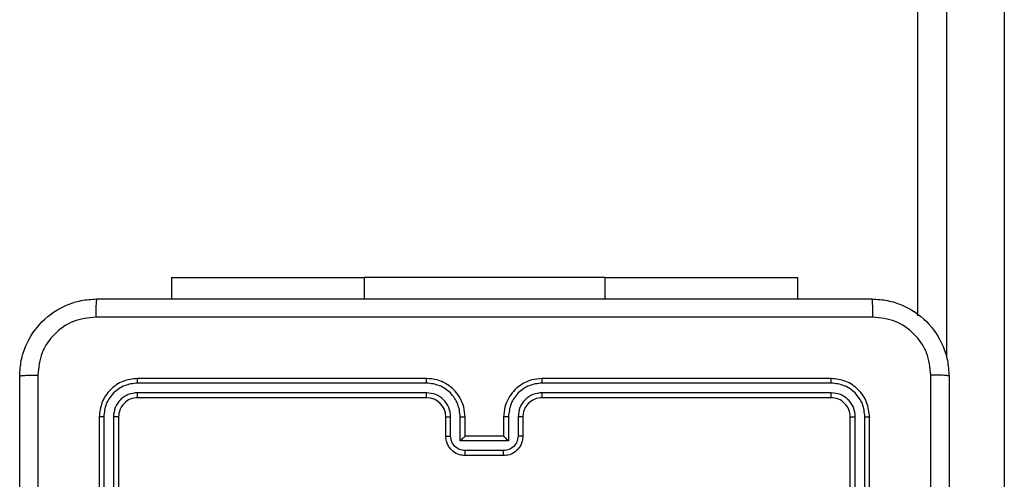
# Model space of a CAD drawing. Units: millimetres. Extents: x -4534 to 4839, y -3372 to 6410.
# Drawn here: x 407 to 509, y 2872 to 2920 of the extents above; entities that cross this region are included whole.
import ezdxf

# ---------------------------------------------------------------- set-up
doc = ezdxf.new("R2010")
doc.units = ezdxf.units.MM
doc.layers.add('Toestel 2D', color=7, linetype='Continuous', lineweight=20)

# ---------------------------------------------------------------- blocks, each defined once
blk = doc.blocks.new('1503')
at = {"color": 8, "linetype": 'Continuous', "lineweight": 25}
for p, q in [((1083.22, 822.704), (1083.22, 764.299)), ((1083.82, 756.84), (1083.82, 822.772)), ((1077.17, 765.134), (1077.17, 764.91)), ((1079.67, 765.134), (1079.67, 764.91))]:
    blk.add_line(p, q, dxfattribs=at)
at = {"color": 7, "linetype": 'Continuous', "lineweight": 25}
for p, q in [((1082.92, 764.737), (1082.92, 822.67)), ((1075.17, 765.134), (1075.17, 764.91)), ((1075.17, 765.134), (1077.17, 765.134)), ((1079.67, 765.134), (1077.17, 765.134)), ((1079.67, 765.134), (1081.67, 765.134)), ((1081.67, 765.134), (1081.67, 764.91)), ((1077.819, 764.037), (1074.817, 764.037)), ((1077.82, 764.085), (1074.82, 764.085)), ((1082.02, 764.085), (1079.02, 764.085)), ((1082.022, 764.037), (1079.02, 764.037)), ((1077.819, 763.937), (1074.817, 763.937)), ((1082.022, 763.937), (1079.02, 763.937)), ((1077.82, 763.885), (1074.82, 763.885)), ((1082.02, 763.885), (1079.02, 763.885)), ((1074.42, 763.685), (1074.42, 760.685)), ((1074.467, 763.687), (1074.467, 760.685)), ((1074.567, 763.687), (1074.567, 760.685)), ((1074.62, 763.685), (1074.62, 760.685)), ((1078.02, 763.485), (1078.02, 763.685)), ((1078.069, 763.487), (1078.069, 763.687)), ((1078.169, 763.437), (1078.169, 763.687)), ((1078.22, 763.485), (1078.22, 763.685)), ((1078.62, 763.685), (1078.62, 763.485)), ((1078.67, 763.687), (1078.67, 763.437)), ((1078.77, 763.687), (1078.77, 763.487)), ((1078.82, 763.685), (1078.82, 763.485)), ((1082.22, 760.685), (1082.22, 763.685)), ((1082.272, 760.685), (1082.272, 763.687)), ((1082.372, 760.685), (1082.372, 763.687)), ((1082.42, 760.685), (1082.42, 763.685)), ((1078.67, 763.437), (1078.169, 763.437)), ((1078.22, 763.485), (1078.219, 763.485)), ((1078.62, 763.485), (1078.22, 763.485)), ((1078.62, 763.485), (1078.62, 763.485)), ((1078.62, 763.337), (1078.219, 763.337)), ((1078.62, 763.285), (1078.22, 763.285))]:
    blk.add_line(p, q, dxfattribs=at)
blk.add_arc((1077.82, 763.685), 0.2, 359.9984, 89.9982, dxfattribs=at)
for points, knots in [([(1073.595, 764.11), (1073.598, 764.164), (1073.604, 764.272), (1073.669, 764.472), (1073.815, 764.69), (1074.032, 764.835), (1074.233, 764.9), (1074.34, 764.907), (1074.395, 764.91)], [0, 0, 0, 0, 0.1305431, 0.2575781, 0.5000152, 0.7426608, 0.8696302, 1, 1, 1, 1]), ([(1074.395, 764.91), (1074.393, 764.907), (1074.391, 764.901), (1074.387, 764.859), (1074.385, 764.797), (1074.384, 764.747), (1074.384, 764.722)], [0, 0, 0, 0, 0.249941, 0.499868, 0.749567, 1, 1, 1, 1]), ([(1074.395, 764.91), (1075.289, 764.91), (1077.077, 764.91), (1079.762, 764.91), (1081.551, 764.91), (1082.445, 764.91)], [0, 0, 0, 0, 0.333296, 0.666701, 1, 1, 1, 1]), ([(1082.455, 764.722), (1082.455, 764.747), (1082.455, 764.797), (1082.452, 764.859), (1082.449, 764.901), (1082.446, 764.907), (1082.445, 764.91)], [0, 0, 0, 0, 0.250433, 0.500132, 0.750059, 1, 1, 1, 1]), ([(1082.445, 764.91), (1082.499, 764.907), (1082.607, 764.9), (1082.807, 764.835), (1083.025, 764.69), (1083.17, 764.472), (1083.235, 764.272), (1083.241, 764.164), (1083.245, 764.11)], [0, 0, 0, 0, 0.1305431, 0.2575781, 0.5000152, 0.7426608, 0.8696302, 1, 1, 1, 1]), ([(1074.384, 764.722), (1074.305, 764.713), (1074.148, 764.695), (1073.948, 764.556), (1073.81, 764.357), (1073.791, 764.199), (1073.782, 764.121)], [0, 0, 0, 0, 0.249958, 0.500051, 0.749969, 1, 1, 1, 1]), ([(1082.455, 764.722), (1081.559, 764.722), (1079.766, 764.722), (1077.073, 764.722), (1075.28, 764.722), (1074.384, 764.722)], [0, 0, 0, 0, 0.333336, 0.666664, 1, 1, 1, 1]), ([(1083.057, 764.121), (1083.048, 764.199), (1083.03, 764.357), (1082.891, 764.556), (1082.691, 764.694), (1082.534, 764.713), (1082.455, 764.722)], [0, 0, 0, 0, 0.249958, 0.500051, 0.749969, 1, 1, 1, 1]), ([(1073.595, 764.11), (1073.597, 764.111), (1073.603, 764.114), (1073.646, 764.117), (1073.708, 764.12), (1073.757, 764.12), (1073.782, 764.121)], [0, 0, 0, 0, 0.250387, 0.500111, 0.750067, 1, 1, 1, 1]), ([(1073.782, 764.121), (1073.782, 763.448), (1073.782, 762.104), (1073.782, 760.758), (1073.782, 760.085)], [0, 0, 0, 0, 0.500009, 1, 1, 1, 1]), ([(1083.057, 756.049), (1083.057, 756.946), (1083.057, 758.738), (1083.057, 761.431), (1083.057, 763.224), (1083.057, 764.121)], [0, 0, 0, 0, 0.333336, 0.666664, 1, 1, 1, 1]), ([(1083.245, 764.11), (1083.242, 764.111), (1083.236, 764.114), (1083.193, 764.117), (1083.132, 764.12), (1083.082, 764.12), (1083.057, 764.121)], [0, 0, 0, 0, 0.249941, 0.499868, 0.749567, 1, 1, 1, 1]), ([(1073.595, 756.06), (1073.595, 756.954), (1073.595, 758.742), (1073.595, 761.428), (1073.595, 763.216), (1073.595, 764.11)], [0, 0, 0, 0, 0.333296, 0.666701, 1, 1, 1, 1]), ([(1074.82, 764.085), (1074.767, 764.079), (1074.662, 764.067), (1074.53, 763.974), (1074.438, 763.842), (1074.426, 763.737), (1074.42, 763.685)], [0, 0, 0, 0, 0.250156, 0.500134, 0.750048, 1, 1, 1, 1]), ([(1074.817, 764.037), (1074.771, 764.032), (1074.68, 764.021), (1074.583, 763.954), (1074.524, 763.883), (1074.48, 763.802), (1074.472, 763.733), (1074.467, 763.687)], [0, 0, 0, 0, 0.249623, 0.49922, 0.623813, 0.749848, 1, 1, 1, 1]), ([(1074.817, 764.037), (1074.817, 764.044), (1074.817, 764.059), (1074.818, 764.074), (1074.819, 764.083), (1074.819, 764.084), (1074.82, 764.085)], [0, 0, 0, 0, 0.279694, 0.559099, 0.779406, 1, 1, 1, 1]), ([(1077.819, 764.037), (1077.819, 764.044), (1077.819, 764.056), (1077.819, 764.072), (1077.819, 764.083), (1077.819, 764.084), (1077.82, 764.085)], [0, 0, 0, 0, 0.250137, 0.500073, 0.749903, 1, 1, 1, 1]), ([(1078.169, 763.687), (1078.164, 763.733), (1078.153, 763.825), (1078.073, 763.941), (1077.957, 764.021), (1077.865, 764.032), (1077.819, 764.037)], [0, 0, 0, 0, 0.250472, 0.500156, 0.750108, 1, 1, 1, 1]), ([(1078.22, 763.685), (1078.217, 763.72), (1078.212, 763.788), (1078.173, 763.879), (1078.121, 763.953), (1078.043, 764.023), (1077.941, 764.075), (1077.857, 764.082), (1077.82, 764.085)], [0, 0, 0, 0, 0.167925, 0.323671, 0.467196, 0.598489, 0.823521, 1, 1, 1, 1]), ([(1079.02, 764.085), (1078.982, 764.082), (1078.898, 764.075), (1078.796, 764.022), (1078.718, 763.952), (1078.666, 763.878), (1078.627, 763.787), (1078.622, 763.72), (1078.62, 763.685)], [0, 0, 0, 0, 0.1776, 0.402988, 0.534215, 0.677447, 0.832718, 1, 1, 1, 1]), ([(1079.02, 764.037), (1078.974, 764.032), (1078.883, 764.021), (1078.766, 763.941), (1078.686, 763.825), (1078.675, 763.733), (1078.67, 763.687)], [0, 0, 0, 0, 0.249911, 0.499842, 0.749535, 1, 1, 1, 1]), ([(1079.02, 764.037), (1079.02, 764.044), (1079.02, 764.056), (1079.02, 764.072), (1079.02, 764.083), (1079.02, 764.084), (1079.02, 764.085)], [0, 0, 0, 0, 0.250085, 0.499969, 0.749832, 1, 1, 1, 1]), ([(1082.022, 764.037), (1082.022, 764.044), (1082.022, 764.059), (1082.021, 764.074), (1082.02, 764.083), (1082.02, 764.084), (1082.02, 764.085)], [0, 0, 0, 0, 0.2797599, 0.5590842, 0.7795497, 1, 1, 1, 1]), ([(1082.42, 763.685), (1082.414, 763.737), (1082.402, 763.842), (1082.309, 763.974), (1082.177, 764.067), (1082.072, 764.079), (1082.02, 764.085)], [0, 0, 0, 0, 0.2501555, 0.5001339, 0.7500483, 1, 1, 1, 1]), ([(1082.372, 763.687), (1082.367, 763.733), (1082.356, 763.824), (1082.288, 763.922), (1082.218, 763.98), (1082.137, 764.024), (1082.068, 764.032), (1082.022, 764.037)], [0, 0, 0, 0, 0.249619, 0.499219, 0.623814, 0.749848, 1, 1, 1, 1]), ([(1083.245, 764.11), (1083.245, 763.216), (1083.245, 761.428), (1083.245, 758.742), (1083.245, 756.954), (1083.245, 756.06)], [0, 0, 0, 0, 0.333296, 0.666701, 1, 1, 1, 1]), ([(1074.817, 763.937), (1074.784, 763.934), (1074.735, 763.928), (1074.677, 763.896), (1074.627, 763.855), (1074.579, 763.785), (1074.571, 763.72), (1074.567, 763.687)], [0, 0, 0, 0, 0.25014, 0.376161, 0.500786, 0.750371, 1, 1, 1, 1]), ([(1074.82, 763.885), (1074.819, 763.886), (1074.818, 763.888), (1074.818, 763.902), (1074.817, 763.919), (1074.817, 763.931), (1074.817, 763.937)], [0, 0, 0, 0, 0.279801, 0.558979, 0.779467, 1, 1, 1, 1]), ([(1078.069, 763.687), (1078.066, 763.72), (1078.058, 763.785), (1078, 763.868), (1077.917, 763.925), (1077.852, 763.933), (1077.819, 763.937)], [0, 0, 0, 0, 0.250475, 0.500158, 0.750098, 1, 1, 1, 1]), ([(1077.82, 763.885), (1077.82, 763.885), (1077.819, 763.885), (1077.819, 763.889), (1077.819, 763.894), (1077.819, 763.9), (1077.819, 763.908), (1077.819, 763.917), (1077.819, 763.927), (1077.819, 763.934), (1077.819, 763.937)], [0, 0, 0, 0, 0.124993, 0.250172, 0.375317, 0.499904, 0.624612, 0.749722, 0.874912, 1, 1, 1, 1]), ([(1079.02, 763.937), (1078.987, 763.934), (1078.922, 763.926), (1078.839, 763.868), (1078.782, 763.785), (1078.774, 763.72), (1078.77, 763.687)], [0, 0, 0, 0, 0.250436, 0.500111, 0.750065, 1, 1, 1, 1]), ([(1079.02, 763.885), (1079.02, 763.885), (1079.02, 763.885), (1079.02, 763.889), (1079.02, 763.894), (1079.02, 763.9), (1079.02, 763.908), (1079.02, 763.917), (1079.02, 763.927), (1079.02, 763.934), (1079.02, 763.937)], [0, 0, 0, 0, 0.125, 0.250184, 0.375134, 0.499935, 0.62465, 0.749702, 0.874898, 1, 1, 1, 1]), ([(1082.02, 763.885), (1082.02, 763.886), (1082.021, 763.888), (1082.021, 763.902), (1082.022, 763.919), (1082.022, 763.931), (1082.022, 763.937)], [0, 0, 0, 0, 0.279797, 0.558972, 0.779466, 1, 1, 1, 1]), ([(1082.272, 763.687), (1082.268, 763.72), (1082.263, 763.769), (1082.231, 763.827), (1082.19, 763.878), (1082.12, 763.926), (1082.055, 763.933), (1082.022, 763.937)], [0, 0, 0, 0, 0.250139, 0.376159, 0.500764, 0.750373, 1, 1, 1, 1]), ([(1074.82, 763.885), (1074.793, 763.882), (1074.741, 763.876), (1074.675, 763.83), (1074.629, 763.763), (1074.623, 763.711), (1074.62, 763.685)], [0, 0, 0, 0, 0.250209, 0.500135, 0.749997, 1, 1, 1, 1]), ([(1079.02, 763.885), (1078.994, 763.882), (1078.946, 763.877), (1078.885, 763.838), (1078.846, 763.79), (1078.824, 763.737), (1078.821, 763.703), (1078.82, 763.685)], [0, 0, 0, 0, 0.244442, 0.457319, 0.675427, 0.824545, 1, 1, 1, 1]), ([(1082.22, 763.685), (1082.217, 763.711), (1082.211, 763.763), (1082.164, 763.83), (1082.098, 763.876), (1082.046, 763.882), (1082.02, 763.885)], [0, 0, 0, 0, 0.250206, 0.500134, 0.749997, 1, 1, 1, 1]), ([(1074.467, 763.687), (1074.46, 763.687), (1074.446, 763.687), (1074.43, 763.686), (1074.421, 763.686), (1074.42, 763.685), (1074.42, 763.685)], [0, 0, 0, 0, 0.279902, 0.559093, 0.779551, 1, 1, 1, 1]), ([(1074.62, 763.685), (1074.619, 763.685), (1074.616, 763.686), (1074.602, 763.687), (1074.585, 763.687), (1074.573, 763.687), (1074.567, 763.687)], [0, 0, 0, 0, 0.2798743, 0.5589761, 0.7795435, 1, 1, 1, 1]), ([(1078.02, 763.685), (1078.02, 763.685), (1078.022, 763.686), (1078.033, 763.687), (1078.05, 763.687), (1078.063, 763.687), (1078.069, 763.687)], [0, 0, 0, 0, 0.250132, 0.500047, 0.7499, 1, 1, 1, 1]), ([(1078.169, 763.687), (1078.176, 763.687), (1078.189, 763.687), (1078.206, 763.687), (1078.217, 763.686), (1078.219, 763.685), (1078.22, 763.685)], [0, 0, 0, 0, 0.2501, 0.499961, 0.749796, 1, 1, 1, 1]), ([(1078.67, 763.687), (1078.663, 763.687), (1078.65, 763.687), (1078.633, 763.687), (1078.622, 763.686), (1078.62, 763.685), (1078.62, 763.685)], [0, 0, 0, 0, 0.2501212, 0.5000035, 0.7497753, 1, 1, 1, 1]), ([(1078.82, 763.685), (1078.819, 763.685), (1078.817, 763.686), (1078.806, 763.687), (1078.789, 763.687), (1078.776, 763.687), (1078.77, 763.687)], [0, 0, 0, 0, 0.2502451, 0.4999948, 0.7499376, 1, 1, 1, 1]), ([(1082.22, 763.685), (1082.221, 763.685), (1082.223, 763.686), (1082.237, 763.687), (1082.254, 763.687), (1082.266, 763.687), (1082.272, 763.687)], [0, 0, 0, 0, 0.279806, 0.559099, 0.779464, 1, 1, 1, 1]), ([(1082.372, 763.687), (1082.379, 763.687), (1082.393, 763.687), (1082.409, 763.686), (1082.418, 763.686), (1082.419, 763.685), (1082.42, 763.685)], [0, 0, 0, 0, 0.279794, 0.559042, 0.779447, 1, 1, 1, 1]), ([(1078.02, 763.485), (1078.021, 763.485), (1078.022, 763.486), (1078.036, 763.487), (1078.052, 763.487), (1078.064, 763.487), (1078.069, 763.487)], [0, 0, 0, 0, 0.279787, 0.559, 0.779458, 1, 1, 1, 1]), ([(1078.22, 763.285), (1078.199, 763.287), (1078.155, 763.291), (1078.103, 763.319), (1078.065, 763.355), (1078.041, 763.392), (1078.023, 763.436), (1078.021, 763.468), (1078.02, 763.485)], [0, 0, 0, 0, 0.192226, 0.422498, 0.552515, 0.692103, 0.841277, 1, 1, 1, 1]), ([(1078.219, 763.337), (1078.2, 763.339), (1078.161, 763.344), (1078.111, 763.378), (1078.076, 763.428), (1078.072, 763.467), (1078.069, 763.487)], [0, 0, 0, 0, 0.249929, 0.499845, 0.749525, 1, 1, 1, 1]), ([(1078.169, 763.437), (1078.175, 763.442), (1078.186, 763.453), (1078.199, 763.467), (1078.209, 763.476), (1078.215, 763.481), (1078.218, 763.484), (1078.219, 763.485), (1078.219, 763.485)], [0, 0, 0, 0, 0.251529, 0.502525, 0.646554, 0.775744, 0.892557, 1, 1, 1, 1]), ([(1078.77, 763.487), (1078.767, 763.467), (1078.763, 763.428), (1078.728, 763.378), (1078.679, 763.344), (1078.639, 763.339), (1078.62, 763.337)], [0, 0, 0, 0, 0.25048, 0.500194, 0.750115, 1, 1, 1, 1]), ([(1078.82, 763.485), (1078.818, 763.468), (1078.816, 763.436), (1078.799, 763.392), (1078.774, 763.356), (1078.737, 763.319), (1078.684, 763.291), (1078.64, 763.287), (1078.62, 763.285)], [0, 0, 0, 0, 0.158221, 0.307005, 0.446341, 0.576303, 0.806859, 1, 1, 1, 1]), ([(1078.67, 763.437), (1078.664, 763.442), (1078.653, 763.453), (1078.64, 763.467), (1078.63, 763.476), (1078.625, 763.481), (1078.621, 763.484), (1078.62, 763.485), (1078.62, 763.485)], [0, 0, 0, 0, 0.2514851, 0.5024835, 0.6464713, 0.7756382, 0.8924767, 1, 1, 1, 1]), ([(1078.82, 763.485), (1078.819, 763.485), (1078.817, 763.486), (1078.803, 763.487), (1078.787, 763.487), (1078.775, 763.487), (1078.77, 763.487)], [0, 0, 0, 0, 0.27989, 0.559149, 0.779494, 1, 1, 1, 1]), ([(1078.22, 763.285), (1078.22, 763.285), (1078.22, 763.285), (1078.219, 763.289), (1078.219, 763.293), (1078.219, 763.3), (1078.219, 763.308), (1078.219, 763.317), (1078.219, 763.327), (1078.219, 763.334), (1078.219, 763.337)], [0, 0, 0, 0, 0.125048, 0.250128, 0.375244, 0.499978, 0.62472, 0.749811, 0.874943, 1, 1, 1, 1]), ([(1078.62, 763.285), (1078.62, 763.285), (1078.62, 763.285), (1078.62, 763.289), (1078.62, 763.293), (1078.62, 763.3), (1078.62, 763.308), (1078.62, 763.317), (1078.62, 763.327), (1078.62, 763.334), (1078.62, 763.337)], [0, 0, 0, 0, 0.125048, 0.250128, 0.375244, 0.499978, 0.62472, 0.749811, 0.874943, 1, 1, 1, 1])]:
    blk.add_open_spline(points, degree=3, knots=knots, dxfattribs=at)
blk = doc.blocks.new('VPL-03-WD1503')
at = {"layer": 'Toestel 2D', "color": 0, "xscale": 10, "yscale": 10, "zscale": 10}
blk.add_blockref('1503', (-10328.89, -4758.3), dxfattribs=at)
blk = doc.blocks.new('VPL-18-RC1503')
blk.add_blockref('VPL-03-WD1503', (0, 0))

msp = doc.modelspace()

# ---------------------------------------------------------------- block references
msp.add_blockref('VPL-18-RC1503', (0, 0))

doc.saveas('drawing.dxf')
